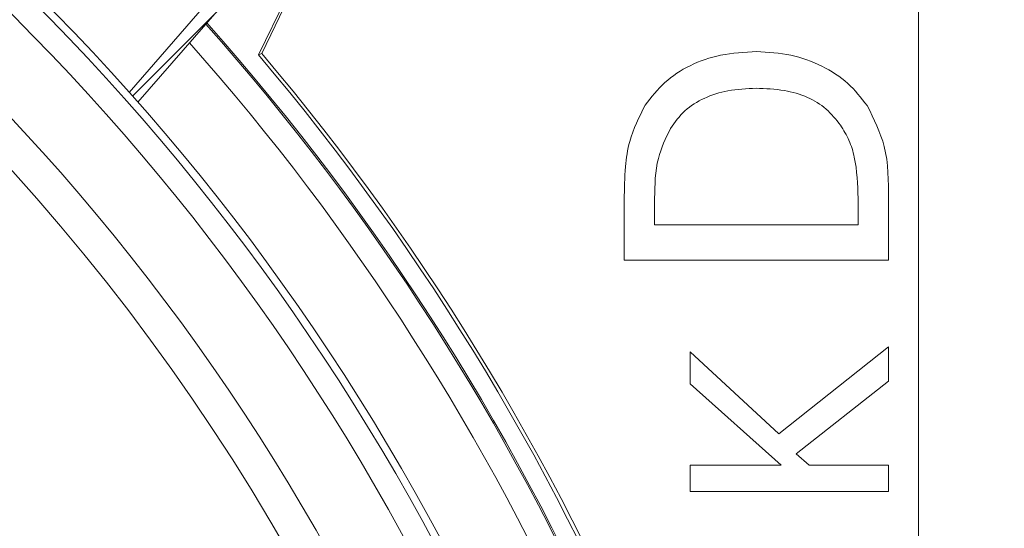
# Model space of a CAD drawing. Extents: x -3469 to -1149, y -425 to 1637.
# Drawn here: x -1640 to -1565, y -110 to -72 of the extents above; entities that cross this region are included whole.
import ezdxf

# ---------------------------------------------------------------- set-up
doc = ezdxf.new("R2010")
doc.units = 0
doc.header["$LTSCALE"] = 5
doc.layers.add('SLD-0', color=7, linetype='Continuous')
doc.styles.add('Brunner 2014', font='arial.ttf', dxfattribs={"height": 35})
doc.dimstyles.new('Brunner 2014', dxfattribs={"dimscale": 5, "dimtxt": 35, "dimasz": 5, "dimexe": 3.175, "dimexo": 0, "dimgap": 0.762, "dimtad": 1, "dimdec": 0, "dimrnd": 1e-08, "dimtxsty": 'Brunner 2014', "dimcen": 0.09, "dimdle": 10, "dimclrd": 7, "dimclre": 7, "dimclrt": 7, "dimadec": 1, "dimazin": 2, "dimtfac": 0.666667, "dimtdec": 0, "dimtmove": 0, "dimatfit": 3, "dimldrblk": 'Filled-1', "dimfxl": 1, "dimtolj": 1, "dimlwd": 5, "dimlwe": 5, "dimarcsym": 0})

# ---------------------------------------------------------------- blocks, each defined once
blk = doc.blocks.new('*D68')
at = {"layer": 'Defpoints', "color": 0, "lineweight": 5, "transparency": 16777216}
for p in [(-1761.265, 91.138), (-1346.265, 38.461), (-1761.265, -193.039)]:
    blk.add_point(p, dxfattribs=at)
at = {"layer": 'SLD-0', "color": 7, "linetype": 'Continuous', "lineweight": 5, "transparency": 16777216}
for p, q in [((-1761.265, -193.039), (-1761.265, 107.013)), ((-1346.265, 38.461), (-1346.265, 107.013)), ((-1371.265, 91.138), (-1736.265, 91.138))]:
    blk.add_line(p, q, dxfattribs=at)
at = {"layer": 'SLD-0', "color": 7, "lineweight": 5, "transparency": 16777216}
for points in [[(-1736.265, 95.305), (-1736.265, 86.971), (-1761.265, 91.138)], [(-1371.265, 95.305), (-1371.265, 86.971), (-1346.265, 91.138)]]:
    blk.add_solid(points, dxfattribs=at)
at = {"layer": 'SLD-0', "color": 7, "transparency": 16777216, "insert": (-1538, 130.688), "char_height": 35, "attachment_point": 2, "style": 'Brunner 2014'}
blk.add_mtext('\\A1;415', dxfattribs=at)
blk = doc.blocks.new('Filled-1')
at = {"color": 0}
for p, q in [((0, 0), (-1, 0.1667)), ((-1, 0.1667), (-1, -0.1667)), ((-1, 0), (0, 0)), ((-1, -0.1667), (0, 0))]:
    blk.add_line(p, q, dxfattribs=at)
at = {"color": 0, "flags": 128}
blk.add_lwpolyline([(-1, -0.1667), (0, 0), (-1, 0.1667), (-1, -0.1667)], dxfattribs=at)
at = {"color": 0}
blk.add_solid([(-1, -0.1667), (0, 0), (-1, 0.1667), (-1, -0.1667)], dxfattribs=at)
blk = doc.blocks.new('*D73')
at = {"layer": 'Defpoints', "color": 0, "lineweight": 5, "transparency": 16777216}
for p in [(-1994.265, 175.274), (-1346.265, 38.461), (-1994.265, -193.039)]:
    blk.add_point(p, dxfattribs=at)
at = {"layer": 'SLD-0', "color": 7, "linetype": 'Continuous', "lineweight": 5, "transparency": 16777216}
for p, q in [((-1994.265, -193.039), (-1994.265, 191.149)), ((-1346.265, 38.461), (-1346.265, 191.149)), ((-1371.265, 175.274), (-1969.265, 175.274))]:
    blk.add_line(p, q, dxfattribs=at)
at = {"layer": 'SLD-0', "color": 7, "lineweight": 5, "transparency": 16777216}
for points in [[(-1969.265, 179.441), (-1969.265, 171.107), (-1994.265, 175.274)], [(-1371.265, 179.441), (-1371.265, 171.107), (-1346.265, 175.274)]]:
    blk.add_solid(points, dxfattribs=at)
at = {"layer": 'SLD-0', "color": 7, "transparency": 16777216, "insert": (-1652.697, 214.824), "char_height": 35, "attachment_point": 2, "style": 'Brunner 2014'}
blk.add_mtext('\\A1;648', dxfattribs=at)
blk = doc.blocks.new('*D75')
at = {"layer": 'Defpoints', "color": 0, "lineweight": 5, "transparency": 16777216}
for p in [(-1346.265, 260.072), (-1346.265, 38.461), (-2251.528, -104.039)]:
    blk.add_point(p, dxfattribs=at)
at = {"layer": 'SLD-0', "color": 7, "linetype": 'Continuous', "lineweight": 5, "transparency": 16777216}
for p, q in [((-2251.528, -104.039), (-2251.528, 275.947)), ((-1346.265, 38.461), (-1346.265, 275.947)), ((-2226.528, 260.072), (-1371.265, 260.072))]:
    blk.add_line(p, q, dxfattribs=at)
at = {"layer": 'SLD-0', "color": 7, "lineweight": 5, "transparency": 16777216}
for points in [[(-2226.528, 264.238), (-2226.528, 255.905), (-2251.528, 260.072)], [(-1371.265, 264.238), (-1371.265, 255.905), (-1346.265, 260.072)]]:
    blk.add_solid(points, dxfattribs=at)
at = {"layer": 'SLD-0', "color": 7, "transparency": 16777216, "insert": (-1789.53, 299.622), "char_height": 35, "attachment_point": 2, "style": 'Brunner 2014'}
blk.add_mtext('\\A1;905', dxfattribs=at)

msp = doc.modelspace()

# ---------------------------------------------------------------- linework, layer by layer
at = {"color": 7, "linetype": 'Continuous', "lineweight": 18}
for p, q in [((-1571.74, -50.101), (-1571.74, -335.976)), ((-1630.823, -78.261), (-1615.678, -60.838)), ((-1631.235, -77.795), (-1615.42, -61.98)), ((-1621.693, -74.68), (-1615.708, -62.268)), ((-1615.332, -61.889), (-1621.445, -74.568)), ((-1621.445, -74.568), (-1621.693, -74.68)), ((-1594.025, -90.197), (-1594.025, -85.643)), ((-1591.723, -85.514), (-1591.723, -87.539)), ((-1576.326, -87.539), (-1576.326, -85.514)), ((-1574.025, -85.595), (-1574.025, -90.197)), ((-1591.723, -87.539), (-1576.326, -87.539)), ((-1574.025, -90.197), (-1594.025, -90.197)), ((-1582.327, -103.34), (-1574.025, -96.764)), ((-1574.025, -96.764), (-1574.025, -99.353)), ((-1589.025, -99.56), (-1589.025, -97.129)), ((-1589.025, -97.129), (-1582.327, -103.34)), ((-1582.132, -105.71), (-1589.025, -99.56)), ((-1574.025, -99.353), (-1581.002, -104.835)), ((-1581.002, -104.835), (-1580.017, -105.71)), ((-1589.025, -107.704), (-1589.025, -105.71)), ((-1589.025, -105.71), (-1582.132, -105.71)), ((-1580.017, -105.71), (-1574.025, -105.71)), ((-1574.025, -105.71), (-1574.025, -107.704)), ((-1574.025, -107.704), (-1589.025, -107.704))]:
    msp.add_line(p, q, dxfattribs=at)
at = {"color": 8, "linetype": 'Continuous', "lineweight": 18}
msp.add_line((-1631.491, -77.506), (-1616.433, -60.182), dxfattribs=at)
at = {"color": 7, "linetype": 'Continuous', "lineweight": 18}
for radius, start, end in [(173.75, 8.25489, 96.74511), (173.166, 8.17438, 96.82562), (171.345, 8.17438, 96.82562), (165.852, 10.96288, 103.54331), (163.198, 10.96288, 135.76638), (181.632, 4.2584, 41.67908), (183, 3.52576, 40.29835), (183.262, 3.36176, 40.27502)]:
    msp.add_arc((-1761.265, -193.039), radius, start, end, dxfattribs=at)
at = {"color": 8, "linetype": 'Continuous', "lineweight": 18}
for radius, end in [(181.515, 41.67431), (179.655, 41.59803)]:
    msp.add_arc((-1761.265, -193.039), radius, 5.877, end, dxfattribs=at)
at = {"color": 7, "linetype": 'Continuous', "lineweight": 18}
for points, knots in [([(-1592.436, -78.479), (-1591.97, -77.878), (-1591.031, -76.669), (-1589.035, -75.38), (-1586.654, -74.552), (-1584.922, -74.47), (-1584.008, -74.428)], [0, 0, 0, 0, 0.232872, 0.46848, 0.719803, 1, 1, 1, 1]), ([(-1584.008, -74.428), (-1583.132, -74.476), (-1581.424, -74.57), (-1579.069, -75.443), (-1577.043, -76.713), (-1576.092, -77.923), (-1575.629, -78.512)], [0, 0, 0, 0, 0.2704854, 0.5267202, 0.7695392, 1, 1, 1, 1]), ([(-1584.041, -77.199), (-1584.757, -77.23), (-1586.104, -77.287), (-1587.954, -77.869), (-1589.499, -78.826), (-1590.183, -79.763), (-1590.524, -80.23)], [0, 0, 0, 0, 0.286273, 0.538347, 0.770204, 1, 1, 1, 1]), ([(-1577.655, -79.987), (-1577.997, -79.556), (-1578.684, -78.691), (-1580.178, -77.803), (-1581.995, -77.275), (-1583.323, -77.226), (-1584.041, -77.199)], [0, 0, 0, 0, 0.225587, 0.452884, 0.704409, 1, 1, 1, 1]), ([(-1594.025, -85.643), (-1594.009, -84.805), (-1593.98, -83.322), (-1593.635, -80.846), (-1592.889, -79.372), (-1592.436, -78.479)], [0, 0, 0, 0, 0.3389193, 0.5992962, 1, 1, 1, 1]), ([(-1575.629, -78.512), (-1575.126, -79.523), (-1574.019, -81.745), (-1574.023, -84.236), (-1574.025, -85.595)], [0, 0, 0, 0, 0.4547125, 1, 1, 1, 1]), ([(-1590.524, -80.23), (-1590.88, -80.976), (-1591.675, -82.642), (-1591.706, -84.493), (-1591.723, -85.514)], [0, 0, 0, 0, 0.448353, 1, 1, 1, 1]), ([(-1576.326, -85.514), (-1576.359, -84.471), (-1576.406, -82.98), (-1576.957, -81.116), (-1577.424, -80.361), (-1577.655, -79.987)], [0, 0, 0, 0, 0.540217, 0.771873, 1, 1, 1, 1])]:
    msp.add_open_spline(points, degree=3, knots=knots, dxfattribs=at)

# ---------------------------------------------------------------- dimensions: what is measured, and where the dimension line sits
at = {"layer": 'SLD-0'}
for base, p1, p2, picture, middle in [((-1346.265, 260.072), (-2251.528, -104.039), (-1346.265, 38.461), '*D75', (-1789.53, 260.072)), ((-1994.265, 175.274), (-1346.265, 38.461), (-1994.265, -193.039), '*D73', (-1652.697, 175.274)), ((-1761.265, 91.138), (-1346.265, 38.461), (-1761.265, -193.039), '*D68', (-1538, 91.138))]:
    dim = msp.add_linear_dim(base=base, p1=p1, p2=p2, angle=180, dimstyle='Brunner 2014', dxfattribs=at)
    dim.commit()
    dim.dimension.update_dxf_attribs({"geometry": picture, "text_midpoint": middle, "dimtype": 160})

doc.saveas('drawing.dxf')
